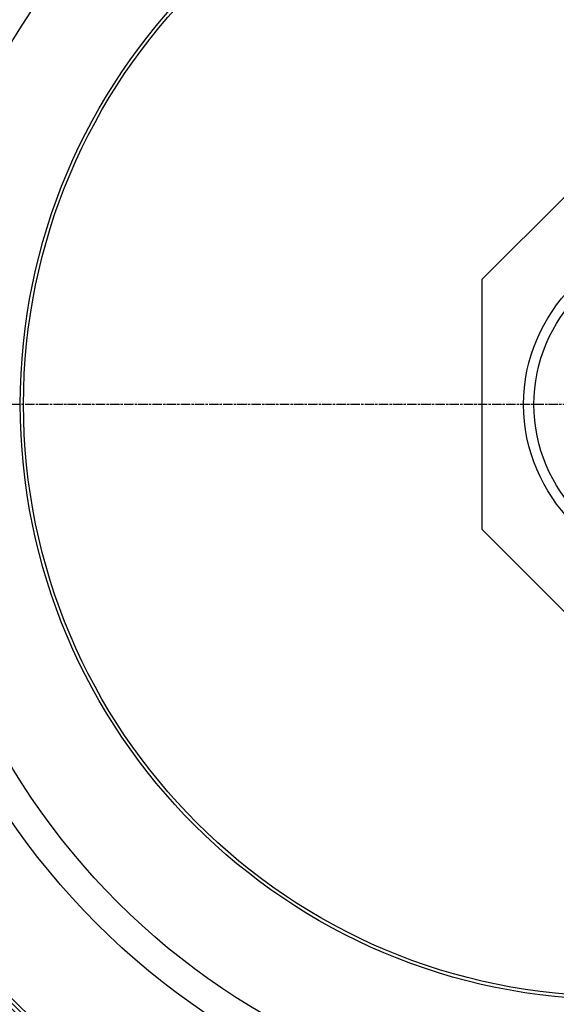
# Model space of a CAD drawing. Extents: x -2590 to 2303, y 4327 to 6407.
# Drawn here: x -1873 to -1550, y 4899 to 5490 of the extents above; entities that cross this region are included whole.
import ezdxf

# ---------------------------------------------------------------- set-up
doc = ezdxf.new("R2010")
doc.units = 0
doc.linetypes.add('CHAIN', pattern=[0.3543, 0.2362, -0.0295, 0.0591, -0.0295])
doc.linetypes.add('DASH_DOT', pattern=[0.37, 0.24, -0.06, 0.01, -0.06])
doc.layers.get('0').update_dxf_attribs({"linetype": 'CONTINUOUS'})
for name, color, linetype in [('STŘEDOVÁ_ZNAČKA__ISO_', 1, 'DASH_DOT'), ('VIDITELNÁ__ISO_', 7, 'CONTINUOUS'), ('VIDITELNÁ_TENKÁ__ISO_', 7, 'CONTINUOUS')]:
    doc.layers.add(name, color=color, linetype=linetype)

msp = doc.modelspace()

# ---------------------------------------------------------------- linework, layer by layer
at = {"ltscale": 0.5}
for p, q in [((-1545.09, 5384.3), (-1595.09, 5334.3)), ((-1595.09, 5184.3), (-1545.09, 5134.3))]:
    msp.add_line(p, q, dxfattribs=at)
msp.add_line((-1595.09, 5334.3), (-1595.09, 5184.3))
for radius in [100, 93.8]:
    msp.add_circle((-1470.09, 5259.3), radius, dxfattribs=at)
at = {"layer": 'STŘEDOVÁ_ZNAČKA__ISO_', "linetype": 'CHAIN', "ltscale": 23.990969}
msp.add_line((-809.89, 5259.3), (-2219.83, 5259.3), dxfattribs=at)
at = {"layer": 'VIDITELNÁ__ISO_'}
for radius in [660.5, 627.48, 595, 595, 521.32, 513.29, 423]:
    msp.add_circle((-1514.86, 5259.3), radius, dxfattribs=at)
msp.add_arc((-1514.86, 5259.3), 585.5, 213.86195, 251.69605, dxfattribs=at)
at = {"layer": 'VIDITELNÁ_TENKÁ__ISO_'}
for radius in [654.97, 621.44, 586.54, 531.82, 510.83, 508.84, 441, 357.59, 355.61]:
    msp.add_circle((-1514.86, 5259.3), radius, dxfattribs=at)

doc.saveas('drawing.dxf')
